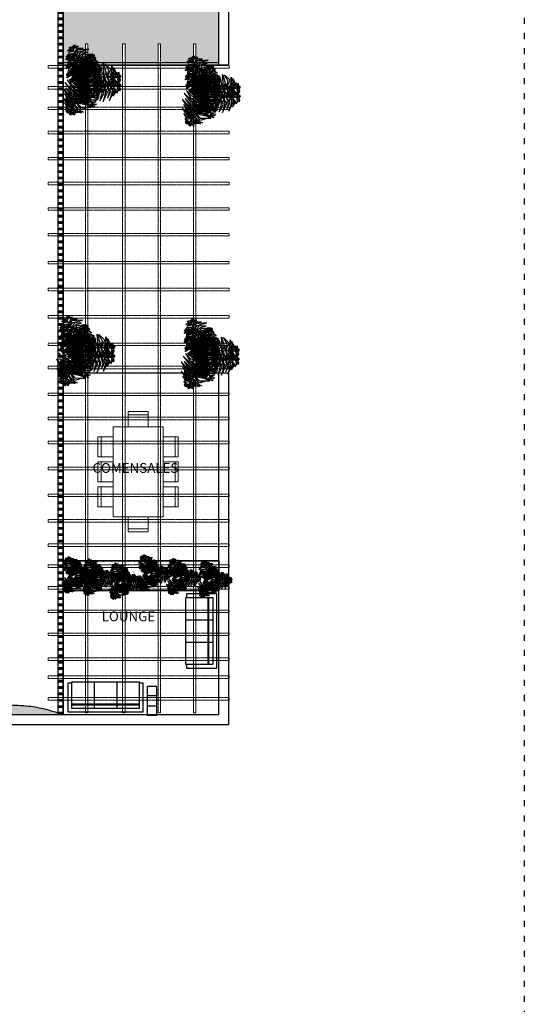
# Model space of a CAD drawing. Units: millimetres. Extents: x -6532 to 5402, y -3122 to 4526.
# Drawn here: x 4397 to 5402, y 195 to 2158 of the extents above; entities that cross this region are included whole.
import ezdxf

# ---------------------------------------------------------------- set-up
doc = ezdxf.new("R2010")
doc.units = ezdxf.units.MM
doc.linetypes.add('ACAD_ISO03W100', pattern=[30, 12, -18])
doc.linetypes.add('ACAD_ISO04W100', pattern=[30, 24, -3, 0, -3])
for name, color, linetype, lineweight in [('04 MUEBLES', 21, 'Continuous', 25), ('A-AREA-IDEN', 251, 'Continuous', 9), ('AGUA', 140, 'Continuous', 30), ('I-FURN', 30, 'Continuous', 9), ('Lineas de techo', 252, 'ACAD_ISO04W100', 9), ('Muros', 250, 'Continuous', 30)]:
    doc.layers.add(name, color=color, linetype=linetype, lineweight=lineweight)
doc.layers.add('LSTREEDC', color=3, linetype='Continuous')
doc.styles.add('Arial_1', font='arial.ttf', dxfattribs={"height": 0.118024})
pattern_1 = [(37.5, (-7867.671, 3044.296), (-0.3200063, 9.7882647), [0, -7.7216, 0, -8.636, 0, -8.255]), (7.5, (-7867.671, 3044.296), (8.990466, 14.336502), [0, -4.1656, 0, -6.9596, 0, -2.667]), (327.5, (-7873.92, 3044.296), (15.8198474, 0.0287437), [0, -2.54, 0, -9.144, 0, -11.938]), (317.5, (-7873.92, 3044.296), (15.271129, 4.458586), [0, -1.27, 0, -5.9944, 0, -6.858])]

# ---------------------------------------------------------------- blocks, each defined once
blk = doc.blocks.new('A3E24C')
at = {"color": 70, "linetype": 'Continuous'}
for points in [[(0.028, 0.278, 0.609), (-0.011, 0.285, 0.601), (-0.033, 0.298, 0.594), (0.004, 0.3, 0.599)], [(0.031, 0.3, 0.603), (-0.001, 0.318, 0.593), (0.015, 0.325, 0.593)], [(0.031, 0.272, 0.609), (0.067, 0.277, 0.6), (0.078, 0.271, 0.597), (0.057, 0.296, 0.598)], [(0.012, 0.114, 0.558), (-0.046, 0.131, 0.552), (-0.097, 0.139, 0.532), (-0.034, 0.15, 0.569)], [(0.016, 0.149, 0.582), (-0.059, 0.178, 0.58), (-0.069, 0.179, 0.543), (-0.029, 0.199, 0.592)], [(0.018, 0.177, 0.602), (-0.056, 0.21, 0.603), (-0.065, 0.214, 0.592), (-0.053, 0.224, 0.614)], [(0.022, 0.213, 0.61), (-0.05, 0.237, 0.598), (-0.047, 0.236, 0.591), (-0.039, 0.254, 0.601)], [(0.014, 0.151, 0.583), (0.087, 0.17, 0.586), (0.107, 0.164, 0.569), (0.076, 0.188, 0.6)], [(0.015, 0.119, 0.56), (0.08, 0.138, 0.564), (0.144, 0.126, 0.536), (0.082, 0.156, 0.577)], [(0.019, 0.183, 0.605), (0.067, 0.201, 0.611), (0.108, 0.2, 0.579), (0.063, 0.22, 0.625)], [(0.024, 0.218, 0.609), (0.074, 0.241, 0.603), (0.105, 0.236, 0.592), (0.073, 0.259, 0.606)], [(0.008, 0.069, 0.512), (-0.032, 0.081, 0.517), (-0.092, 0.1, 0.502), (-0.05, 0.091, 0.533)], [(0.009, 0.081, 0.534), (-0.067, 0.105, 0.529), (-0.077, 0.108, 0.522), (-0.025, 0.11, 0.544)], [(0.007, 0.059, 0.475), (-0.027, 0.071, 0.484), (-0.066, 0.085, 0.476), (-0.022, 0.075, 0.503)], [(0.006, 0.05, 0.442), (-0.028, 0.063, 0.455), (-0.052, 0.075, 0.454), (-0.026, 0.068, 0.472)], [(0.005, 0.06, 0.477), (0.026, 0.067, 0.489), (0.102, 0.068, 0.468), (0.052, 0.073, 0.503)], [(0.006, 0.051, 0.444), (0.018, 0.057, 0.453), (0.068, 0.057, 0.437), (0.02, 0.061, 0.468)], [(0.008, 0.07, 0.513), (0.036, 0.078, 0.526), (0.096, 0.078, 0.51), (0.033, 0.084, 0.551)], [(0.01, 0.088, 0.539), (0.093, 0.106, 0.539), (0.135, 0.094, 0.515), (0.093, 0.125, 0.553)]]:
    blk.add_3dface(points, dxfattribs=at)
at = {"color": 64, "linetype": 'Continuous'}
for points in [[(0.132, 0.185, 0.338), (0.075, 0.234, 0.325), (-0.026, 0.289, 0.304), (0.105, 0.254, 0.331)], [(0.163, 0.228, 0.343), (0.096, 0.302, 0.327), (-0.01, 0.308, 0.306), (0.1, 0.334, 0.327)], [(0.187, 0.263, 0.346), (0.124, 0.342, 0.332), (0.069, 0.371, 0.32), (0.139, 0.359, 0.334)], [(0.213, 0.299, 0.332), (0.144, 0.361, 0.309), (0.1, 0.38, 0.305), (0.165, 0.372, 0.302)], [(0.23, 0.324, 0.318), (0.176, 0.384, 0.294), (0.226, 0.364, 0.299)], [(0.253, 0.356, 0.291), (0.211, 0.384, 0.28), (0.192, 0.407, 0.265), (0.235, 0.387, 0.268)], [(0.192, 0.27, 0.346), (0.255, 0.26, 0.339), (0.349, 0.152, 0.311), (0.266, 0.287, 0.342)], [(0.217, 0.302, 0.329), (0.281, 0.289, 0.305), (0.326, 0.226, 0.303), (0.289, 0.308, 0.296)], [(0.265, 0.373, 0.27), (0.236, 0.404, 0.251), (0.258, 0.401, 0.245)], [(0.253, 0.349, 0.294), (0.292, 0.327, 0.279), (0.318, 0.295, 0.281), (0.289, 0.35, 0.266)], [(0.265, 0.374, 0.268), (0.315, 0.344, 0.25), (0.299, 0.367, 0.247)], [(-0.37, 0.035, 0.329), (-0.391, 0.097, 0.305), (-0.359, 0.167, 0.303), (-0.412, 0.094, 0.296)], [(-0.33, 0.029, 0.346), (-0.352, 0.089, 0.339), (-0.306, 0.224, 0.311), (-0.382, 0.085, 0.342)], [(-0.281, 0.023, 0.342), (-0.304, 0.113, 0.33), (-0.28, 0.19, 0.314), (-0.332, 0.1, 0.335)], [(-0.233, 0.022, 0.337), (-0.255, 0.104, 0.326), (-0.219, 0.236, 0.3), (-0.282, 0.107, 0.328)], [(-0.186, 0.016, 0.334), (-0.205, 0.119, 0.318), (-0.17, 0.225, 0.297), (-0.234, 0.12, 0.321)], [(-0.15, 0.013, 0.318), (-0.166, 0.083, 0.323), (-0.156, 0.157, 0.301), (-0.188, 0.08, 0.346)], [(-0.117, 0.008, 0.285), (-0.131, 0.069, 0.29), (-0.119, 0.162, 0.262), (-0.147, 0.101, 0.3)], [(0.087, 0.121, 0.317), (0.053, 0.16, 0.317), (-0.036, 0.229, 0.293), (0.044, 0.189, 0.329)], [(0.067, 0.094, 0.283), (0.04, 0.131, 0.287), (-0.025, 0.184, 0.272), (0.055, 0.141, 0.306)], [(0.05, 0.069, 0.253), (0.025, 0.109, 0.261), (-0.023, 0.155, 0.254), (0.036, 0.121, 0.277)], [(0.102, 0.143, 0.334), (0.032, 0.211, 0.318), (-0.009, 0.237, 0.309), (0.084, 0.197, 0.328)], [(0.109, 0.152, 0.334), (0.208, 0.117, 0.318), (0.282, 0.034, 0.297), (0.223, 0.141, 0.321)], [(0.138, 0.189, 0.337), (0.22, 0.168, 0.326), (0.315, 0.07, 0.3), (0.235, 0.19, 0.328)], [(0.162, 0.231, 0.342), (0.252, 0.205, 0.33), (0.307, 0.146, 0.314), (0.254, 0.236, 0.335)], [(-0.455, 0.041, 0.27), (-0.468, 0, 0.251), (-0.477, 0.021, 0.245)], [(-0.457, 0.041, 0.268), (-0.455, 0.098, 0.25), (-0.467, 0.073, 0.247)], [(-0.435, 0.039, 0.291), (-0.438, -0.012, 0.28), (-0.448, -0.04, 0.265), (-0.453, 0.007, 0.268)], [(-0.429, 0.043, 0.294), (-0.429, 0.087, 0.279), (-0.414, 0.125, 0.281), (-0.448, 0.073, 0.266)], [(-0.395, 0.035, 0.318), (-0.421, -0.042, 0.294), (-0.428, 0.012, 0.299)], [(-0.365, 0.032, 0.332), (-0.385, -0.059, 0.309), (-0.379, -0.105, 0.305), (-0.405, -0.046, 0.302)], [(-0.321, 0.028, 0.346), (-0.358, -0.066, 0.332), (-0.356, -0.128, 0.32), (-0.38, -0.061, 0.334)], [(-0.279, 0.024, 0.343), (-0.309, -0.07, 0.327), (-0.261, -0.165, 0.306), (-0.34, -0.083, 0.327)], [(-0.226, 0.02, 0.338), (-0.241, -0.054, 0.325), (-0.237, -0.169, 0.304), (-0.272, -0.038, 0.331)], [(-0.175, 0.015, 0.334), (-0.199, -0.08, 0.318), (-0.201, -0.128, 0.309), (-0.213, -0.028, 0.328)], [(-0.148, 0.012, 0.317), (-0.165, -0.037, 0.317), (-0.18, -0.148, 0.293), (-0.186, -0.059, 0.329)], [(-0.115, 0.009, 0.283), (-0.134, -0.033, 0.287), (-0.147, -0.116, 0.272), (-0.15, -0.025, 0.306)], [(-0.085, 0.007, 0.253), (-0.107, -0.035, 0.261), (-0.123, -0.1, 0.254), (-0.122, -0.032, 0.277)], [(-0.087, 0.007, 0.254), (-0.098, 0.057, 0.258), (-0.087, 0.118, 0.238), (-0.112, 0.06, 0.272)], [(0.051, 0.071, 0.254), (0.1, 0.055, 0.258), (0.147, 0.016, 0.238), (0.11, 0.066, 0.272)], [(0.067, 0.096, 0.285), (0.127, 0.078, 0.29), (0.202, 0.02, 0.262), (0.163, 0.075, 0.3)], [(0.088, 0.122, 0.318), (0.157, 0.102, 0.323), (0.216, 0.056, 0.301), (0.166, 0.122, 0.346)], [(0.052, -0.107, 0.285), (0.006, -0.15, 0.29), (-0.081, -0.186, 0.262), (-0.014, -0.18, 0.3)], [(0.038, -0.081, 0.254), (0, -0.115, 0.258), (-0.058, -0.137, 0.238), (0.004, -0.13, 0.272)], [(0.064, -0.139, 0.318), (0.012, -0.188, 0.323), (-0.058, -0.216, 0.301), (0.024, -0.206, 0.346)], [(0.037, -0.079, 0.253), (0.084, -0.077, 0.261), (0.148, -0.058, 0.254), (0.089, -0.092, 0.277)], [(0.049, -0.106, 0.283), (0.095, -0.102, 0.287), (0.174, -0.072, 0.272), (0.096, -0.119, 0.306)], [(0.063, -0.137, 0.317), (0.114, -0.127, 0.317), (0.218, -0.084, 0.293), (0.144, -0.134, 0.329)], [(0.075, -0.161, 0.334), (0.169, -0.134, 0.318), (0.212, -0.113, 0.309), (0.131, -0.173, 0.328)], [(0.096, -0.208, 0.338), (0.167, -0.184, 0.325), (0.265, -0.123, 0.304), (0.169, -0.219, 0.331)], [(0.079, -0.171, 0.334), (-0.001, -0.239, 0.318), (-0.109, -0.262, 0.297), (0.013, -0.265, 0.321)], [(0.097, -0.215, 0.337), (0.037, -0.275, 0.326), (-0.095, -0.309, 0.3), (0.049, -0.3, 0.328)], [(0.121, -0.257, 0.342), (0.054, -0.322, 0.33), (-0.025, -0.34, 0.314), (0.079, -0.339, 0.335)], [(0.118, -0.256, 0.343), (0.215, -0.235, 0.327), (0.273, -0.146, 0.306), (0.241, -0.255, 0.327)], [(0.136, -0.295, 0.346), (0.236, -0.28, 0.332), (0.288, -0.247, 0.32), (0.243, -0.301, 0.334)], [(0.14, -0.303, 0.346), (0.099, -0.352, 0.339), (-0.041, -0.379, 0.311), (0.117, -0.375, 0.342)], [(0.155, -0.341, 0.329), (0.112, -0.389, 0.305), (0.035, -0.396, 0.303), (0.124, -0.406, 0.296)], [(0.177, -0.395, 0.294), (0.139, -0.417, 0.279), (0.098, -0.423, 0.281), (0.161, -0.427, 0.266)], [(0.155, -0.335, 0.332), (0.243, -0.306, 0.309), (0.281, -0.278, 0.305), (0.242, -0.33, 0.302)], [(0.167, -0.362, 0.318), (0.247, -0.346, 0.294), (0.204, -0.379, 0.299)], [(0.184, -0.398, 0.291), (0.229, -0.376, 0.28), (0.258, -0.371, 0.265), (0.22, -0.398, 0.268)], [(0.193, -0.417, 0.27), (0.234, -0.408, 0.251), (0.221, -0.425, 0.245)], [(0.193, -0.418, 0.268), (0.143, -0.446, 0.25), (0.17, -0.443, 0.247)]]:
    blk.add_3dface(points, dxfattribs=at)
at = {"color": 72, "linetype": 'Continuous'}
for points in [[(0.027, 0.259, 0.614), (0.03, 0.259, 0.614), (0.035, 0.309, 0.6), (0.031, 0.309, 0.6)], [(0.194, 0.272, 0.347), (0.197, 0.272, 0.347), (0.246, 0.342, 0.308), (0.243, 0.342, 0.308)], [(0.243, 0.342, 0.308), (0.246, 0.342, 0.308), (0.272, 0.379, 0.262), (0.269, 0.379, 0.262)], [(0.008, 0.074, 0.529), (0.011, 0.074, 0.529), (0.022, 0.185, 0.607), (0.019, 0.185, 0.607)], [(0.019, 0.185, 0.607), (0.022, 0.185, 0.607), (0.03, 0.259, 0.614), (0.027, 0.259, 0.614)], [(0.062, 0.016, 0.407), (0.06, 0.058, 0.412), (0.048, 0.147, 0.398), (0.062, 0.078, 0.428)], [(0.106, 0.028, 0.453), (0.1, 0.089, 0.447), (0.075, 0.177, 0.427), (0.123, 0.084, 0.464)], [(0.14, 0.038, 0.478), (0.14, 0.118, 0.476), (0.091, 0.179, 0.439), (0.156, 0.135, 0.487)], [(0.096, 0.134, 0.332), (0.099, 0.134, 0.332), (0.197, 0.272, 0.347), (0.194, 0.272, 0.347)], [(0.167, 0.045, 0.497), (0.171, 0.127, 0.498), (0.157, 0.174, 0.487), (0.185, 0.129, 0.509)], [(0.202, 0.055, 0.505), (0.198, 0.131, 0.494), (0.184, 0.165, 0.487), (0.218, 0.127, 0.497)], [(-0.417, 0.037, 0.308), (-0.414, 0.037, 0.308), (-0.46, 0.041, 0.262), (-0.463, 0.041, 0.262)], [(-0.333, 0.029, 0.347), (-0.33, 0.029, 0.347), (-0.414, 0.037, 0.308), (-0.417, 0.037, 0.308)], [(-0.164, 0.014, 0.332), (-0.161, 0.014, 0.332), (-0.329, 0.029, 0.347), (-0.332, 0.029, 0.347)], [(-0.085, -0.075, 0.455), (-0.146, -0.044, 0.46), (-0.212, 0.04, 0.432), (-0.159, -0.056, 0.472)], [(-0.06, -0.055, 0.434), (-0.133, -0.012, 0.435), (-0.184, 0.058, 0.41), (-0.146, -0.026, 0.448)], [(-0.036, 0.002, 0.204), (-0.033, 0.002, 0.204), (-0.161, 0.014, 0.332), (-0.164, 0.014, 0.332)], [(-0.046, -0.043, 0.409), (-0.093, -0.011, 0.421), (-0.137, 0.029, 0.405), (-0.095, -0.018, 0.446)], [(-0.038, -0.038, 0.372), (-0.078, -0.01, 0.384), (-0.135, 0.041, 0.363), (-0.101, 0.003, 0.398)], [(-0.032, -0.031, 0.339), (-0.065, -0.008, 0.348), (-0.102, 0.026, 0.332), (-0.07, -0.01, 0.363)], [(-0.036, 0.002, 0.204), (-0.033, 0.002, 0.204), (0.004, -0.001, 0.05), (0.001, -0.001, 0.05)], [(0.022, 0.029, 0.204), (0.025, 0.029, 0.204), (0.004, -0.001, 0.05), (0.001, -0.001, 0.05)], [(0.031, 0.008, 0.284), (0.034, 0.008, 0.284), (0.005, 0, 0.112), (0.001, 0, 0.112)], [(0.005, 0.036, 0.389), (0.008, 0.036, 0.389), (0.005, 0.006, 0.216), (0.002, 0.006, 0.216)], [(0.005, 0.036, 0.389), (0.008, 0.036, 0.389), (0.011, 0.074, 0.529), (0.008, 0.074, 0.529)], [(0.022, 0.029, 0.204), (0.025, 0.029, 0.204), (0.099, 0.134, 0.332), (0.096, 0.134, 0.332)], [(0.031, 0.008, 0.284), (0.034, 0.008, 0.284), (0.07, 0.018, 0.424), (0.067, 0.018, 0.424)], [(0.044, 0.011, 0.338), (0.044, 0.048, 0.35), (0.039, 0.101, 0.349), (0.049, 0.047, 0.367)], [(0.053, 0.014, 0.371), (0.052, 0.05, 0.379), (0.044, 0.117, 0.371), (0.057, 0.046, 0.399)], [(0.045, 0.012, 0.339), (0.065, -0.023, 0.348), (0.082, -0.07, 0.332), (0.069, -0.024, 0.363)], [(0.053, 0.015, 0.372), (0.077, -0.027, 0.384), (0.105, -0.098, 0.363), (0.092, -0.049, 0.398)], [(0.074, 0.02, 0.429), (0.069, 0.099, 0.424), (0.061, 0.137, 0.418), (0.089, 0.062, 0.44)], [(0.063, 0.017, 0.409), (0.091, -0.032, 0.421), (0.113, -0.089, 0.405), (0.095, -0.028, 0.446)], [(0.067, 0.018, 0.424), (0.07, 0.018, 0.424), (0.177, 0.047, 0.502), (0.174, 0.047, 0.502)], [(0.081, 0.022, 0.434), (0.127, -0.05, 0.435), (0.142, -0.135, 0.41), (0.145, -0.043, 0.448)], [(0.111, 0.028, 0.455), (0.153, -0.026, 0.46), (0.175, -0.132, 0.432), (0.17, -0.022, 0.472)], [(0.141, 0.04, 0.478), (0.185, -0.021, 0.482), (0.197, -0.084, 0.464), (0.198, -0.005, 0.496)], [(0.173, 0.047, 0.501), (0.206, 0.008, 0.506), (0.224, -0.102, 0.474), (0.223, 0.019, 0.521)], [(0.174, 0.047, 0.502), (0.177, 0.047, 0.502), (0.249, 0.067, 0.509), (0.246, 0.067, 0.509)], [(0.207, 0.054, 0.505), (0.246, 0.016, 0.499), (0.246, -0.045, 0.487), (0.263, 0.024, 0.501)], [(0.227, 0.062, 0.507), (0.232, 0.129, 0.498), (0.249, 0.09, 0.506)], [(0.246, 0.067, 0.509), (0.249, 0.067, 0.509), (0.298, 0.08, 0.496), (0.295, 0.08, 0.496)], [(0.265, 0.072, 0.504), (0.257, 0.112, 0.496), (0.262, 0.137, 0.489), (0.276, 0.103, 0.494)], [(0.26, 0.067, 0.504), (0.278, 0.036, 0.496), (0.278, 0.003, 0.492), (0.292, 0.052, 0.493)], [(0.286, 0.078, 0.498), (0.291, 0.114, 0.488), (0.304, 0.101, 0.489)], [(0.288, 0.079, 0.497), (0.31, 0.037, 0.486), (0.312, 0.059, 0.488)], [(-0.201, -0.176, 0.504), (-0.231, -0.155, 0.496), (-0.245, -0.126, 0.492), (-0.236, -0.177, 0.493)], [(-0.131, -0.119, 0.501), (-0.178, -0.099, 0.506), (-0.243, -0.008, 0.474), (-0.189, -0.116, 0.521)], [(-0.159, -0.141, 0.505), (-0.211, -0.124, 0.499), (-0.237, -0.069, 0.487), (-0.222, -0.138, 0.501)], [(-0.106, -0.098, 0.478), (-0.172, -0.063, 0.482), (-0.211, -0.013, 0.464), (-0.176, -0.084, 0.496)], [(-0.132, -0.12, 0.502), (-0.129, -0.12, 0.502), (-0.185, -0.17, 0.509), (-0.188, -0.17, 0.509)], [(-0.049, -0.046, 0.424), (-0.046, -0.046, 0.424), (-0.129, -0.12, 0.502), (-0.132, -0.12, 0.502)], [(-0.127, -0.115, 0.497), (-0.094, -0.189, 0.498), (-0.061, -0.226, 0.487), (-0.106, -0.198, 0.509)], [(-0.106, -0.096, 0.478), (-0.07, -0.168, 0.476), (0.001, -0.201, 0.439), (-0.077, -0.191, 0.487)], [(-0.08, -0.073, 0.453), (-0.048, -0.124, 0.447), (0.014, -0.192, 0.427), (-0.07, -0.13, 0.464)], [(-0.055, -0.05, 0.429), (-0.015, -0.119, 0.424), (0.009, -0.15, 0.418), (-0.049, -0.095, 0.44)], [(-0.021, -0.021, 0.284), (-0.018, -0.021, 0.284), (-0.046, -0.046, 0.424), (-0.049, -0.046, 0.424)], [(-0.045, -0.042, 0.407), (-0.025, -0.078, 0.412), (0.025, -0.154, 0.398), (-0.018, -0.098, 0.428)], [(-0.038, -0.036, 0.371), (-0.021, -0.068, 0.379), (0.016, -0.125, 0.371), (-0.028, -0.067, 0.399)], [(-0.032, -0.03, 0.338), (-0.016, -0.063, 0.35), (0.013, -0.108, 0.349), (-0.02, -0.064, 0.367)], [(-0.021, -0.021, 0.284), (-0.018, -0.021, 0.284), (0.005, 0, 0.112), (0.001, 0, 0.112)], [(0.016, -0.035, 0.204), (0.019, -0.035, 0.204), (0.004, -0.001, 0.05), (0.001, -0.001, 0.05)], [(0.016, -0.035, 0.204), (0.019, -0.035, 0.204), (0.073, -0.151, 0.332), (0.07, -0.151, 0.332)], [(-0.22, -0.198, 0.497), (-0.258, -0.171, 0.486), (-0.25, -0.191, 0.488)], [(-0.188, -0.17, 0.509), (-0.185, -0.17, 0.509), (-0.222, -0.203, 0.496), (-0.225, -0.203, 0.496)], [(-0.219, -0.197, 0.498), (-0.207, -0.231, 0.488), (-0.225, -0.226, 0.489)], [(-0.202, -0.182, 0.504), (-0.178, -0.215, 0.496), (-0.171, -0.239, 0.489), (-0.199, -0.215, 0.494)], [(-0.173, -0.157, 0.507), (-0.148, -0.219, 0.498), (-0.181, -0.191, 0.506)], [(-0.154, -0.139, 0.505), (-0.117, -0.205, 0.494), (-0.089, -0.23, 0.487), (-0.136, -0.21, 0.497)], [(0.07, -0.151, 0.332), (0.073, -0.151, 0.332), (0.144, -0.305, 0.347), (0.141, -0.305, 0.347)], [(0.141, -0.305, 0.347), (0.144, -0.305, 0.347), (0.18, -0.382, 0.308), (0.176, -0.382, 0.308)], [(0.176, -0.382, 0.308), (0.18, -0.382, 0.308), (0.199, -0.424, 0.262), (0.196, -0.424, 0.262)]]:
    blk.add_3dface(points, dxfattribs=at)
blk = doc.blocks.new('MHPLS505')
for p, q in [((-0.7, 0.737), (-0.3, 0.737)), ((-0.2, 0.737), (0.2, 0.737)), ((0.3, 0.737), (0.7, 0.737)), ((0.9, 0.5), (0.9, -0.5)), ((-1.137, -0.2), (-1.137, 0.2)), ((1.137, -0.2), (1.137, 0.2)), ((-0.7, -0.737), (-0.3, -0.737)), ((-0.2, -0.737), (0.2, -0.737)), ((0.3, -0.737), (0.7, -0.737))]:
    blk.add_line(p, q)
for points in [[(-0.7, 0.5), (-0.7, 0.8), (-0.3, 0.8), (-0.3, 0.5)], [(-0.2, 0.5), (-0.2, 0.8), (0.2, 0.8), (0.2, 0.5)], [(0.7, 0.5), (0.7, 0.8), (0.3, 0.8), (0.3, 0.5)], [(0.9, -0.5), (-0.9, -0.5), (-0.9, 0.5), (0.9, 0.5)], [(-0.9, -0.2), (-1.2, -0.2), (-1.2, 0.2), (-0.9, 0.2)], [(0.9, -0.2), (1.2, -0.2), (1.2, 0.2), (0.9, 0.2)], [(-0.7, -0.5), (-0.7, -0.8), (-0.3, -0.8), (-0.3, -0.5)], [(-0.2, -0.5), (-0.2, -0.8), (0.2, -0.8), (0.2, -0.5)], [(0.7, -0.5), (0.7, -0.8), (0.3, -0.8), (0.3, -0.5)]]:
    blk.add_lwpolyline(points)
blk = doc.blocks.new('jjkl')
at = {"layer": '04 MUEBLES'}
for p, q in [((38.959, 8.125), (38.959, 8.713)), ((38.959, 8.713), (40.449, 8.713)), ((39.034, 8.106), (39.034, 8.639)), ((39.034, 8.639), (40.375, 8.639)), ((39.481, 8.106), (39.481, 8.639)), ((39.928, 8.106), (39.928, 8.639)), ((40.375, 8.639), (40.375, 8.106)), ((40.449, 8.713), (40.449, 8.125)), ((40.375, 8.564), (39.034, 8.564)), ((40.375, 8.546), (39.034, 8.546)), ((39.034, 8.125), (38.959, 8.125)), ((40.375, 8.106), (39.034, 8.106)), ((40.449, 8.125), (40.375, 8.125))]:
    blk.add_line(p, q, dxfattribs=at)

msp = doc.modelspace()

# ---------------------------------------------------------------- hatches: boundary and pattern name
at = {"layer": 'AGUA'}
h = msp.add_hatch(dxfattribs=at)
h.set_pattern_fill('PLAST', color=256, scale=2, angle=180, style=0)
h.set_pattern_definition([(180, (-9939.987, 6060.823), (-2e-15, -12.7), []), (180, (-9939.987, 6059.236), (-2e-15, -12.7), []), (180, (-9939.987, 6057.648), (-2e-15, -12.7), [])])
h.paths.add_polyline_path([(4473.5, 3093.1), (4483.5, 3093.1), (4483.5, 773.1), (4473.5, 773.1)])
at = {"layer": 'LSTREEDC'}
h = msp.add_hatch(dxfattribs=at)
h.set_pattern_fill('AR-SAND', color=256, scale=0.2, style=0)
h.set_pattern_definition(pattern_1)
h.paths.add_polyline_path([(4793.5, 2568.3), (4483.5, 2568.3), (4483.5, 2073.1), (4527.8, 2073.1), (4527.8, 2109.8), (4532.8, 2109.8), (4532.8, 2073.1), (4601.9, 2073.1), (4601.9, 2109.8), (4606.9, 2109.8), (4606.9, 2073.1), (4672.5, 2073.1), (4672.5, 2109.8), (4677.5, 2109.8), (4677.5, 2073.1), (4743, 2073.1), (4743, 2109.8), (4748, 2109.8), (4748, 2073.1), (4793.5, 2073.1)])
h.paths.add_polyline_path([(4751.4, 2241.6), (4791.3, 2241.6), (4791.3, 2223.6), (4751.4, 2223.6)], flags=16)
h.paths.add_polyline_path([(4751.4, 2445.6), (4751.4, 2463.6), (4791.3, 2463.6), (4791.3, 2445.6)], flags=16)
h = msp.add_hatch(dxfattribs=at)
h.set_pattern_fill('AR-SAND', color=256, scale=0.2, style=0)
h.set_pattern_definition(pattern_1)
h.paths.add_polyline_path([(4483.5, 1079.2), (4793.5, 1079.2), (4793.5, 1019.2), (4483.5, 1019.2)])
h = msp.add_hatch(dxfattribs=at)
h.set_pattern_fill('AR-SAND', color=256, scale=0.2, style=0)
h.set_pattern_definition(pattern_1)
edge = h.paths.add_edge_path()
edge.add_spline(control_points=[(3584.2, 812.4), (3574.8, 812.7), (3556.3, 813.2), (3518, 807.7), (3478.5, 771.6), (3416.4, 797.6), (3347.9, 835.3), (3304.7, 794.7), (3281.7, 773.1)], knot_values=[0, 0, 0, 0, 0.280542, 0.555518, 1.151314, 1.678343, 2.42566, 3.268574, 3.268574, 3.268574, 3.268574], degree=3, periodic=0)
edge.add_line((3281.7, 773.1), (3584.2, 773.1))
edge.add_line((3584.2, 773.1), (3584.2, 812.4))
edge = h.paths.add_edge_path()
edge.add_spline(control_points=[(4483.5, 773.1), (4462.3, 779.7), (4428, 790.3), (4368.4, 791.9), (4312.1, 795.4), (4245.5, 789.3), (4184.9, 789.3), (4125.2, 786.4), (4062.7, 790.2), (4003.2, 795.5), (3938.8, 807), (3870.5, 824.1), (3815.3, 816.6), (3784.2, 812.4)], knot_values=[0, 0, 0, 0, 0.661977, 1.068967, 1.781823, 2.352361, 3.072531, 3.598539, 4.143752, 4.949983, 5.38715, 6.107449, 7.039611, 7.039611, 7.039611, 7.039611], degree=3, periodic=0)
edge.add_line((3784.2, 812.4), (3784.2, 773.1))
edge.add_line((3784.2, 773.1), (4483.5, 773.1))

# ---------------------------------------------------------------- linework, layer by layer
at = {"color": 4, "linetype": 'ACAD_ISO03W100'}
msp.add_lwpolyline([(-6507.6, 3511.7), (5402.2, 3511.7), (5402.2, -3021.2), (-6507.6, -3021.2)], close=True, dxfattribs=at)
at = {"layer": 'AGUA'}
for p, q in [((4473.5, 773.1), (4473.5, 3093.1)), ((4483.5, 773.1), (4483.5, 3093.1))]:
    msp.add_line(p, q, dxfattribs=at)
for points in [[(4473.5, 3093.1), (4483.5, 3093.1), (4483.5, 773.1), (4473.5, 773.1)], [(4651.7, 829.2), (4669.7, 829.2), (4669.7, 789.3), (4651.7, 789.3)], [(4651.7, 811), (4669.7, 811), (4669.7, 771), (4651.7, 771)]]:
    msp.add_lwpolyline(points, close=True, dxfattribs=at)
at = {"layer": 'Lineas de techo', "ltscale": 0.02}
for points in [[(4532.8, 2109.8), (4532.8, 775.8), (4527.8, 775.8), (4527.8, 2109.8)], [(4606.9, 2109.8), (4606.9, 775.8), (4601.9, 775.8), (4601.9, 2109.8)], [(4677.5, 2109.8), (4677.5, 775.8), (4672.5, 775.8), (4672.5, 2109.8)], [(4748, 2109.8), (4748, 775.8), (4743, 775.8), (4743, 2109.8)], [(4453.5, 2066.6), (4814.1, 2066.6), (4814.1, 2061.6), (4453.5, 2061.6)], [(4453.5, 2024.8), (4814.1, 2024.8), (4814.1, 2019.8), (4453.5, 2019.8)], [(4453.5, 1984.1), (4814.1, 1984.1), (4814.1, 1979.1), (4453.5, 1979.1)], [(4453.5, 1935.8), (4814.1, 1935.8), (4814.1, 1930.8), (4453.5, 1930.8)], [(4453.5, 1883.7), (4814.1, 1883.7), (4814.1, 1878.7), (4453.5, 1878.7)], [(4453.5, 1834.1), (4814.1, 1834.1), (4814.1, 1829.1), (4453.5, 1829.1)], [(4453.5, 1783.2), (4814.1, 1783.2), (4814.1, 1778.2), (4453.5, 1778.2)], [(4453.5, 1732.1), (4814.1, 1732.1), (4814.1, 1727.1), (4453.5, 1727.1)], [(4453.5, 1676.2), (4814.1, 1676.2), (4814.1, 1671.2), (4453.5, 1671.2)], [(4453.5, 1622.8), (4814.1, 1622.8), (4814.1, 1617.8), (4453.5, 1617.8)], [(4453.5, 1568.1), (4814.1, 1568.1), (4814.1, 1563.1), (4453.5, 1563.1)], [(4453.5, 1513.4), (4814.1, 1513.4), (4814.1, 1508.4), (4453.5, 1508.4)], [(4453.5, 1467.2), (4814.1, 1467.2), (4814.1, 1462.2), (4453.5, 1462.2)], [(4453.5, 1413.8), (4814.1, 1413.8), (4814.1, 1408.8), (4453.5, 1408.8)], [(4453.5, 1365.4), (4814.1, 1365.4), (4814.1, 1360.4), (4453.5, 1360.4)], [(4453.5, 1317.8), (4814.1, 1317.8), (4814.1, 1312.8), (4453.5, 1312.8)], [(4453.5, 1265.7), (4814.1, 1265.7), (4814.1, 1260.7), (4453.5, 1260.7)], [(4453.5, 1212.3), (4814.1, 1212.3), (4814.1, 1207.3), (4453.5, 1207.3)], [(4453.5, 1161.4), (4814.1, 1161.4), (4814.1, 1156.4), (4453.5, 1156.4)], [(4453.5, 1113.1), (4814.1, 1113.1), (4814.1, 1108.1), (4453.5, 1108.1)], [(4453.5, 1071.1), (4814.1, 1071.1), (4814.1, 1066.1), (4453.5, 1066.1)], [(4453.5, 1027.9), (4814.1, 1027.9), (4814.1, 1022.9), (4453.5, 1022.9)], [(4453.5, 980.9), (4814.1, 980.9), (4814.1, 975.9), (4453.5, 975.9)], [(4453.5, 935.1), (4814.1, 935.1), (4814.1, 930.1), (4453.5, 930.1)], [(4453.5, 885.5), (4814.1, 885.5), (4814.1, 880.5), (4453.5, 880.5)], [(4453.5, 849.9), (4814.1, 849.9), (4814.1, 844.9), (4453.5, 844.9)], [(4453.5, 806.7), (4814.1, 806.7), (4814.1, 801.7), (4453.5, 801.7)]]:
    msp.add_lwpolyline(points, close=True, dxfattribs=at)
at = {"layer": 'Muros'}
for p, q in [((4813.5, 2068.1), (4813.5, 3093.1)), ((4793.5, 2068.1), (4793.5, 3073.1)), ((4483.5, 2568.3), (4483.5, 2068.1)), ((4483.5, 2073.1), (4793.5, 2073.1)), ((4483.5, 1453.1), (4483.5, 2068.1)), ((4483.5, 2068.1), (4813.5, 2068.1)), ((4813.5, 1453.1), (4483.5, 1453.1)), ((4483.5, 1453.1), (4483.5, 773.1)), ((4793.5, 773.1), (4793.5, 1453.1)), ((4813.5, 753.1), (4813.5, 1453.1)), ((4793.5, 1079.2), (4483.5, 1079.2)), ((4793.5, 1019.2), (4483.5, 1019.2)), ((2933.5, 773.1), (4793.5, 773.1)), ((2913.5, 753.1), (4813.5, 753.1))]:
    msp.add_line(p, q, dxfattribs=at)
msp.add_lwpolyline([(4483.5, 1079.2), (4793.5, 1079.2), (4793.5, 1019.2), (4483.5, 1019.2)], close=True, dxfattribs=at)
msp.add_spline([(3784.2, 812.4), (3877.2, 818.3), (3948.1, 805.7), (3991.2, 798.1), (4071.4, 789.9), (4125.9, 787.4), (4178.4, 788.7), (4250.4, 790.5), (4307.4, 793.7), (4378.7, 791.8), (4419.3, 789.1), (4483.5, 773.1)], degree=3, dxfattribs=at)

# ---------------------------------------------------------------- block references
at = {"layer": 'I-FURN', "xscale": 100, "yscale": 100, "zscale": 100}
for name, p, rotation in [('MHPLS505', (4632.8, 1256.7), 90), ('jjkl', (3917.5, 4909.7), 270), ('jjkl', (8538.2, 1648.6), 180)]:
    msp.add_blockref(name, p, dxfattribs=dict(at, rotation=rotation))
at = {"layer": 'LSTREEDC'}
for p, xscale, yscale, zscale, rotation in [((4530.7, 2045.3, -66), 141.7144096698493, 141.7144096698493, 177.1430120873216, 62.64427692424454), ((4530.7, 2027.1, -66), 141.7144096698493, 141.7144096698493, 177.1430120873216, 62.64427692424454), ((4768.4, 2023.6, -66.9), 141.7144096698493, 141.7144096698493, 177.1430120873216, 62.64427692424454), ((4768.4, 2005.4, -66.9), 141.7144096698493, 141.7144096698493, 177.1430120873216, 62.64427692424454), ((4518.5, 1505.5, -66.9), 141.7144096698493, 141.7144096698493, 177.1430120873216, 62.64427692424454), ((4518.5, 1487.3, -66.9), 141.7144096698493, 141.7144096698493, 177.1430120873216, 62.64427692424454), ((4766.4, 1499.6, -66.9), 141.7144096698493, 141.7144096698493, 177.1430120873216, 62.64427692424454), ((4766.4, 1481.4, -66.9), 141.7144096698493, 141.7144096698493, 177.1430120873216, 62.64427692424454), ((4509.3, 1050.1, -33.1), 84.42217204060188, 84.42217204060188, 105.5277150507581, 62.64427692424437), ((4549.4, 1045.6, -33.1), 84.42217204060188, 84.42217204060188, 105.5277150507581, 62.64427692424437), ((4659.2, 1054, -33.1), 84.42217204060188, 84.42217204060188, 105.5277150507581, 62.64427692424437), ((4717.6, 1046.7, -33.1), 84.42217204060188, 84.42217204060188, 105.5277150507581, 62.64427692424437), ((4779.5, 1041.7, -33.1), 84.42217204060188, 84.42217204060188, 105.5277150507581, 62.64427692424437), ((4602.7, 1037.6, -33.1), 84.42217204060188, 84.42217204060188, 105.5277150507581, 62.64427692424437)]:
    msp.add_blockref('A3E24C', p, dxfattribs=dict(at, xscale=xscale, yscale=yscale, zscale=zscale, rotation=rotation))

# ---------------------------------------------------------------- texts
at = {"layer": 'A-AREA-IDEN', "char_height": 19.49, "width": 378.102, "attachment_point": 2, "line_spacing_factor": 0.938532, "style": 'Arial_1'}
for s, insert in [('COMENSALES', (4627.4, 1274.1)), ('LOUNGE', (4613.5, 978.2))]:
    msp.add_mtext(s, dxfattribs=dict(at, insert=insert))

doc.saveas('drawing.dxf')
